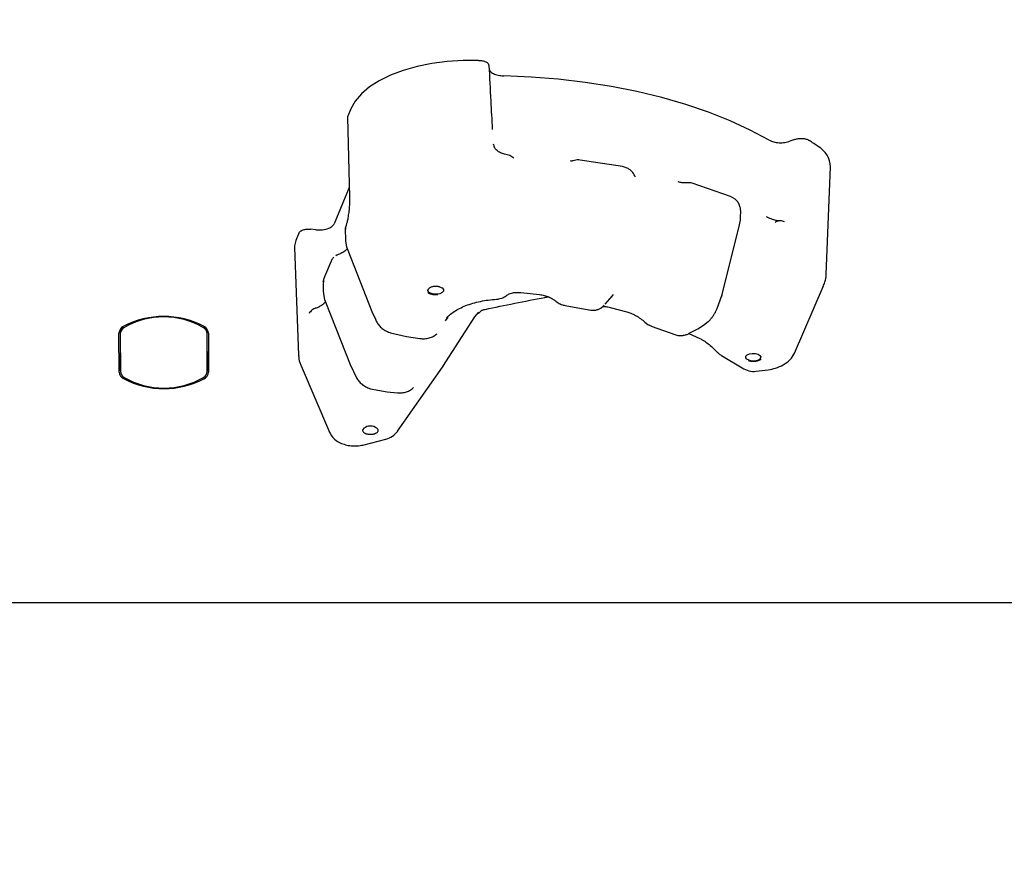
# Model space of a CAD drawing. Units: millimetres. Extents: x 657 to 1344, y 630 to 1422.
# Drawn here: x 888 to 908, y 1038 to 1054 of the extents above; entities that cross this region are included whole.
import ezdxf

# ---------------------------------------------------------------- set-up
doc = ezdxf.new("R2010")
doc.units = ezdxf.units.MM
doc.header["$LTSCALE"] = 100
doc.styles.add('SLDTEXTSTYLE0', font='TXT', dxfattribs={"width": 0.75})
doc.dimstyles.new('SLDDIMSTYLE1', dxfattribs={"dimtxt": 15.875, "dimasz": 8, "dimexe": 0, "dimexo": 0.0625, "dimgap": 3.96875, "dimtad": 2, "dimdec": 0, "dimrnd": 1e-09, "dimzin": 12, "dimdsep": 46, "dimtxsty": 'SLDTEXTSTYLE0', "dimblk1": 'DOT', "dimblk2": 'DOT', "dimsah": 1, "dimcen": 0.09, "dimse1": 1, "dimse2": 1, "dimadec": 0, "dimazin": 3, "dimtfac": 1, "dimtdec": 0, "dimtofl": 0, "dimtmove": 0, "dimatfit": 3, "dimldrblk": 'DOT', "dimfxl": 0, "dimfrac": 2, "dimtolj": 1, "dimtzin": 12, "dimarcsym": 0})

# ---------------------------------------------------------------- blocks, each defined once
blk = doc.blocks.new('_Dot')
at = {"color": 0, "linetype": 'ByBlock', "lineweight": -2}
blk.add_line((-0.5, 0), (-1, 0), dxfattribs=at)
at = {"color": 0, "linetype": 'ByBlock', "const_width": 0.5}
blk.add_lwpolyline([(-0.25, 0, 1), (0.25, 0, 1)], format="xyb", close=True, dxfattribs=at)
blk = doc.blocks.new('_D_2')
at = {"color": 7, "linetype": 'Continuous', "lineweight": 0}
blk.add_line((677.529, 889.677), (677.529, 1240.777), dxfattribs=at)
at = {"color": 7, "linetype": 'Continuous', "lineweight": 18, "xscale": 8, "yscale": 8}
for p, rotation in [((677.529, 1240.777), 89.99999999999925), ((677.529, 889.677), 269.9999999999992)]:
    blk.add_blockref('_Dot', p, dxfattribs=dict(at, rotation=rotation))
at = {"color": 7, "linetype": 'Continuous', "lineweight": 18, "insert": (657.065, 1047.632), "char_height": 15.875, "attachment_point": 1, "rotation": 90, "style": 'SLDTEXTSTYLE0'}
blk.add_mtext('351', dxfattribs=at)

msp = doc.modelspace()

# ---------------------------------------------------------------- linework, layer by layer
at = {"color": 7, "linetype": 'Continuous', "lineweight": 25}
for p, q in [((894.949, 1052.32), (894.888, 1052.173)), ((894.884, 1052.152), (894.91, 1051.114)), ((894.886, 1052.152), (894.888, 1052.173)), ((897.713, 1051.922), (897.713, 1051.918)), ((897.733, 1051.636), (897.743, 1051.6)), ((903.629, 1051.722), (903.534, 1051.686)), ((898.056, 1051.404), (897.977, 1051.427)), ((898.135, 1051.356), (898.056, 1051.404)), ((898.137, 1051.355), (898.138, 1051.355)), ((899.318, 1051.309), (899.269, 1051.294)), ((899.287, 1051.302), (899.279, 1051.299)), ((899.29, 1051.303), (899.287, 1051.302)), ((900.262, 1051.19), (899.434, 1051.317)), ((894.91, 1051.114), (894.91, 1051.108)), ((894.91, 1051.108), (894.922, 1050.595)), ((900.37, 1051.151), (900.262, 1051.19)), ((904.241, 1049.077), (904.329, 1051.186)), ((900.509, 1050.989), (900.508, 1050.992)), ((901.503, 1050.875), (901.468, 1050.871)), ((901.514, 1050.874), (901.483, 1050.87)), ((902.373, 1050.604), (901.62, 1050.864)), ((894.918, 1050.782), (894.62, 1050.071)), ((902.463, 1050.551), (902.373, 1050.604)), ((902.569, 1050.216), (902.572, 1050.307)), ((902.542, 1050.016), (902.556, 1050.083)), ((902.556, 1050.083), (902.564, 1050.139)), ((902.564, 1050.139), (902.569, 1050.216)), ((903.297, 1050.131), (903.274, 1050.133)), ((903.351, 1050.13), (903.306, 1050.131)), ((893.93, 1049.888), (893.869, 1049.742)), ((894.265, 1049.955), (894.168, 1049.966)), ((894.834, 1049.935), (894.84, 1049.789)), ((894.842, 1049.998), (894.835, 1049.924)), ((894.853, 1050.036), (894.842, 1049.998)), ((902.204, 1048.669), (902.542, 1050.016)), ((894.84, 1049.787), (894.843, 1049.728)), ((894.843, 1049.728), (894.865, 1049.618)), ((893.844, 1049.61), (893.926, 1047.5)), ((894.728, 1049.479), (894.703, 1049.472)), ((894.73, 1049.48), (894.729, 1049.479)), ((894.865, 1049.618), (894.889, 1049.556)), ((894.889, 1049.555), (895.36, 1048.358)), ((894.561, 1049.34), (894.433, 1049.035)), ((894.702, 1049.471), (894.655, 1049.451)), ((894.704, 1049.471), (894.705, 1049.468)), ((894.41, 1048.959), (894.404, 1048.884)), ((894.404, 1048.886), (894.408, 1048.76)), ((894.409, 1048.759), (894.411, 1048.699)), ((898.181, 1048.73), (898.272, 1048.728)), ((898.272, 1048.728), (898.636, 1048.688)), ((903.624, 1047.543), (904.191, 1048.856)), ((894.411, 1048.699), (894.434, 1048.59)), ((894.434, 1048.59), (894.458, 1048.525)), ((894.458, 1048.525), (894.933, 1047.317)), ((898.948, 1048.564), (898.961, 1048.553)), ((899.921, 1048.498), (900.06, 1048.657)), ((900.042, 1048.639), (900.085, 1048.686)), ((900.061, 1048.657), (900.064, 1048.66)), ((900.064, 1048.66), (900.067, 1048.664)), ((902.111, 1048.413), (902.204, 1048.669)), ((894.328, 1048.445), (894.324, 1048.443)), ((895.359, 1048.359), (895.427, 1048.204)), ((897.374, 1048.249), (897.452, 1048.34)), ((897.441, 1048.318), (897.504, 1048.378)), ((899.097, 1048.482), (899.642, 1048.382)), ((900.02, 1048.437), (900.346, 1048.35)), ((902.073, 1048.338), (902.111, 1048.413)), ((895.427, 1048.204), (895.445, 1048.167)), ((896.748, 1047.28), (897.374, 1048.249)), ((896.842, 1048.246), (896.79, 1048.175)), ((900.697, 1048.148), (900.753, 1048.104)), ((900.697, 1048.148), (900.699, 1048.145)), ((901.845, 1048.086), (901.936, 1048.158)), ((890.437, 1047.956), (890.44, 1047.194)), ((890.439, 1047.972), (890.438, 1047.924)), ((892.142, 1047.194), (892.14, 1047.956)), ((895.71, 1047.944), (895.724, 1047.94)), ((895.724, 1047.94), (896.037, 1047.864)), ((900.753, 1048.104), (900.838, 1048.062)), ((900.819, 1048.069), (901.301, 1047.899)), ((901.565, 1047.929), (901.733, 1048.018)), ((901.733, 1048.018), (901.845, 1048.086)), ((890.415, 1047.172), (890.412, 1047.935)), ((890.438, 1047.924), (890.441, 1047.183)), ((892.141, 1047.183), (892.138, 1047.924)), ((892.165, 1047.935), (892.167, 1047.172)), ((896.037, 1047.864), (896.299, 1047.827)), ((901.559, 1047.926), (901.77, 1047.831)), ((892.142, 1047.425), (892.141, 1047.183)), ((902.193, 1047.496), (902.599, 1047.255)), ((893.974, 1047.293), (894.529, 1045.997)), ((894.933, 1047.317), (895.065, 1047.047)), ((895.859, 1046.013), (896.738, 1047.265)), ((896.743, 1047.271), (896.738, 1047.265)), ((896.754, 1047.292), (896.752, 1047.284)), ((902.872, 1047.188), (903.109, 1047.216)), ((895.334, 1046.846), (895.657, 1046.785)), ((895.657, 1046.785), (895.86, 1046.766)), ((895.864, 1046.019), (895.859, 1046.013)), ((895.18, 1045.744), (895.634, 1045.86)), ((885.808, 1042.663), (931.208, 1042.663))]:
    msp.add_line(p, q, dxfattribs=at)
at = {"color": 7, "linetype": 'Continuous', "lineweight": 25, "flags": 128}
for points in [[(897.142, 1053.262), (896.834, 1053.243), (896.533, 1053.204), (896.245, 1053.146), (895.974, 1053.07), (895.726, 1052.977), (895.504, 1052.868), (895.313, 1052.746), (895.155, 1052.612), (895.033, 1052.469), (894.949, 1052.32)], [(903.128, 1051.707), (902.759, 1051.903), (902.362, 1052.086), (901.94, 1052.253), (901.495, 1052.405), (901.028, 1052.539), (900.543, 1052.657), (900.042, 1052.756), (899.528, 1052.837), (899.004, 1052.898), (898.472, 1052.941), (897.936, 1052.964)], [(894.841, 1049.966), (894.84, 1049.985), (894.842, 1049.998)], [(893.869, 1049.742), (893.844, 1049.639), (893.844, 1049.61)], [(894.656, 1049.452), (894.675, 1049.461), (894.686, 1049.466)], [(894.41, 1048.931), (894.408, 1048.947), (894.41, 1048.959)], [(896.682, 1048.837), (896.731, 1048.816), (896.759, 1048.787), (896.761, 1048.755), (896.736, 1048.725), (896.689, 1048.703), (896.628, 1048.693), (896.564, 1048.696), (896.507, 1048.712), (896.469, 1048.737), (896.455, 1048.769), (896.468, 1048.8)], [(897.995, 1048.671), (897.997, 1048.672), (897.999, 1048.674)], [(898.948, 1048.563), (898.952, 1048.56), (898.954, 1048.559)], [(902.204, 1048.669), (902.204, 1048.667), (902.202, 1048.657)], [(902.073, 1048.337), (902.07, 1048.331), (902.067, 1048.327)], [(900.753, 1048.104), (900.773, 1048.093), (900.799, 1048.086)], [(902.737, 1047.401), (902.693, 1047.422), (902.67, 1047.449), (902.671, 1047.48), (902.695, 1047.507), (902.74, 1047.527), (902.797, 1047.537), (902.857, 1047.535), (902.91, 1047.521), (902.947, 1047.497), (902.963, 1047.468), (902.954, 1047.438)]]:
    msp.add_lwpolyline(points, dxfattribs=at)
at = {"color": 7, "linetype": 'Continuous', "lineweight": 25}
for centre, radius, start, end in [((897.581, 1037.396), 15.871, 90.4973, 91.5825), ((900.705, 1046.802), 5.855, 54.7026, 56.8123), ((903.85, 1051.164), 0.479, 2.6332, 60.3246), ((891.288, 1046.574), 1.686, 62.4623, 117.5378), ((891.288, 1046.711), 1.539, 59.6608, 120.3393), ((890.58, 1047.917), 0.169, 115.2708, 173.8494), ((890.575, 1047.948), 0.138, 124.4161, 176.494), ((890.585, 1047.912), 0.147, 120.4089, 175.2753), ((891.99, 1047.911), 0.149, 5.2026, 59.7264), ((891.988, 1047.941), 0.152, 5.895, 59.0723), ((891.995, 1047.915), 0.171, 6.6249, 64.8227), ((890.585, 1047.192), 0.171, 186.6249, 244.8227), ((890.589, 1047.196), 0.149, 185.2026, 239.7264), ((891.994, 1047.195), 0.147, 300.4089, 355.2753), ((891.999, 1047.19), 0.169, 295.2708, 353.8494), ((896.415, 1047.501), 0.4, 324.8929, 327.1739), ((902.824, 1047.585), 0.4, 236.17, 276.9019), ((891.292, 1048.533), 1.686, 242.4623, 297.5378), ((891.292, 1048.396), 1.539, 239.6608, 300.3393), ((895.33, 1045.912), 0.203, 61.4809, 137.9676), ((895.536, 1046.248), 0.4, 284.1168, 324.9849)]:
    msp.add_arc(centre, radius, start, end, dxfattribs=at)
for points, knots in [([(897.443, 1053.267), (897.469, 1053.266), (897.521, 1053.263), (897.588, 1053.241), (897.636, 1053.208), (897.644, 1053.182), (897.647, 1053.169)], [0, 0, 0, 0, 0.249993, 0.499781, 0.749454, 1, 1, 1, 1]), ([(897.647, 1053.169), (897.659, 1052.936), (897.681, 1052.521), (897.703, 1052.105), (897.713, 1051.922)], [0, 0, 0, 0, 0.56, 1, 1, 1, 1]), ([(897.65, 1053.11), (897.655, 1053.091), (897.665, 1053.054), (897.731, 1053.006), (897.824, 1052.972), (897.899, 1052.966), (897.936, 1052.964)], [0, 0, 0, 0, 0.249976, 0.499823, 0.749589, 1, 1, 1, 1]), ([(903.128, 1051.707), (903.156, 1051.694), (903.211, 1051.669), (903.322, 1051.653), (903.437, 1051.657), (903.502, 1051.676), (903.534, 1051.686)], [0, 0, 0, 0, 0.249974, 0.49982, 0.749586, 1, 1, 1, 1]), ([(903.629, 1051.722), (903.652, 1051.728), (903.697, 1051.742), (903.778, 1051.743), (903.855, 1051.731), (903.891, 1051.712), (903.909, 1051.702)], [0, 0, 0, 0, 0.249989, 0.499775, 0.74945, 1, 1, 1, 1]), ([(897.977, 1051.427), (897.948, 1051.434), (897.89, 1051.447), (897.819, 1051.489), (897.768, 1051.538), (897.752, 1051.575), (897.745, 1051.59)], [0, 0, 0, 0, 0.276499, 0.546534, 0.809377, 1, 1, 1, 1]), ([(899.276, 1051.298), (899.276, 1051.298), (899.275, 1051.298), (899.253, 1051.299), (899.241, 1051.299)], [0, 0, 0, 0, 0.417256, 1, 1, 1, 1]), ([(899.434, 1051.317), (899.414, 1051.318), (899.374, 1051.321), (899.337, 1051.314), (899.318, 1051.309)], [0, 0, 0, 0, 0.488282, 1, 1, 1, 1]), ([(900.512, 1050.982), (900.496, 1051.014), (900.472, 1051.063), (900.421, 1051.118), (900.388, 1051.139), (900.37, 1051.151)], [0, 0, 0, 0, 0.468101, 0.720294, 1, 1, 1, 1]), ([(901.466, 1050.87), (901.46, 1050.87), (901.449, 1050.87), (901.412, 1050.874), (901.375, 1050.883), (901.35, 1050.89)], [0, 0, 0, 0, 0.222389, 0.460187, 1, 1, 1, 1]), ([(901.62, 1050.864), (901.602, 1050.868), (901.566, 1050.877), (901.532, 1050.875), (901.514, 1050.874)], [0, 0, 0, 0, 0.488875, 1, 1, 1, 1]), ([(894.922, 1050.6), (894.922, 1050.582), (894.923, 1050.53), (894.919, 1050.435), (894.91, 1050.32), (894.895, 1050.21), (894.878, 1050.122), (894.864, 1050.069), (894.857, 1050.05), (894.856, 1050.045)], [0, 0, 0, 0, 0.092482, 0.267623, 0.445322, 0.623341, 0.79806, 0.94292, 1, 1, 1, 1]), ([(902.55, 1050.429), (902.539, 1050.453), (902.518, 1050.499), (902.481, 1050.534), (902.463, 1050.551)], [0, 0, 0, 0, 0.528364, 1, 1, 1, 1]), ([(902.572, 1050.297), (902.572, 1050.306), (902.572, 1050.324), (902.568, 1050.357), (902.562, 1050.392), (902.554, 1050.416), (902.55, 1050.429)], [0, 0, 0, 0, 0.229712, 0.461954, 0.71419, 1, 1, 1, 1]), ([(894.265, 1049.955), (894.308, 1049.953), (894.397, 1049.95), (894.512, 1049.979), (894.59, 1050.022), (894.61, 1050.055), (894.62, 1050.071)], [0, 0, 0, 0, 0.270386, 0.562386, 0.789606, 1, 1, 1, 1]), ([(903.074, 1050.211), (903.078, 1050.209), (903.083, 1050.206), (903.09, 1050.203), (903.092, 1050.202)], [0, 0, 0, 0, 0.666471, 1, 1, 1, 1]), ([(903.274, 1050.133), (903.262, 1050.135), (903.237, 1050.14), (903.174, 1050.161), (903.125, 1050.185), (903.091, 1050.203)], [0, 0, 0, 0, 0.211102, 0.447542, 1, 1, 1, 1]), ([(903.247, 1050.097), (903.26, 1050.108), (903.281, 1050.127), (903.3, 1050.128), (903.308, 1050.129)], [0, 0, 0, 0, 0.594207, 1, 1, 1, 1]), ([(903.429, 1050.109), (903.416, 1050.114), (903.39, 1050.125), (903.364, 1050.128), (903.351, 1050.13)], [0, 0, 0, 0, 0.4950909, 1, 1, 1, 1]), ([(893.93, 1049.888), (893.939, 1049.902), (893.959, 1049.93), (894.026, 1049.957), (894.1, 1049.969), (894.146, 1049.967), (894.168, 1049.966)], [0, 0, 0, 0, 0.2702718, 0.5625808, 0.7898995, 1, 1, 1, 1]), ([(894.878, 1049.584), (894.858, 1049.563), (894.818, 1049.521), (894.759, 1049.493), (894.729, 1049.479)], [0, 0, 0, 0, 0.50694, 1, 1, 1, 1]), ([(894.618, 1049.42), (894.611, 1049.414), (894.585, 1049.394), (894.571, 1049.362), (894.56, 1049.339)], [0, 0, 0, 0, 0.277609, 1, 1, 1, 1]), ([(894.432, 1049.034), (894.428, 1049.023), (894.419, 1049), (894.413, 1048.972), (894.41, 1048.959)], [0, 0, 0, 0, 0.5042064, 1, 1, 1, 1]), ([(904.183, 1048.847), (904.196, 1048.876), (904.226, 1048.945), (904.243, 1049.025), (904.241, 1049.072), (904.24, 1049.076)], [0, 0, 0, 0, 0.4025101, 0.9540726, 1, 1, 1, 1]), ([(896.455, 1048.729), (896.459, 1048.726), (896.479, 1048.709), (896.531, 1048.693), (896.596, 1048.683), (896.637, 1048.687), (896.651, 1048.689)], [0, 0, 0, 0, 0.09985, 0.437724, 0.797141, 1, 1, 1, 1]), ([(896.682, 1048.837), (896.672, 1048.839), (896.659, 1048.843), (896.639, 1048.846), (896.616, 1048.848), (896.588, 1048.848), (896.558, 1048.844), (896.53, 1048.838), (896.507, 1048.829), (896.492, 1048.82), (896.479, 1048.812), (896.473, 1048.805), (896.468, 1048.8)], [0, 0, 0, 0, 0.125054, 0.171472, 0.250451, 0.387533, 0.499542, 0.611881, 0.749295, 0.828473, 0.87485, 1, 1, 1, 1]), ([(898.001, 1048.675), (898.019, 1048.686), (898.047, 1048.704), (898.114, 1048.724), (898.158, 1048.728), (898.181, 1048.73)], [0, 0, 0, 0, 0.44803, 0.712216, 1, 1, 1, 1]), ([(894.451, 1048.544), (894.439, 1048.53), (894.407, 1048.493), (894.358, 1048.463), (894.329, 1048.445)], [0, 0, 0, 0, 0.387435, 1, 1, 1, 1]), ([(896.819, 1048.233), (896.871, 1048.28), (896.974, 1048.374), (897.22, 1048.487), (897.509, 1048.57), (897.729, 1048.59), (897.837, 1048.599)], [0, 0, 0, 0, 0.26089, 0.514619, 0.761182, 1, 1, 1, 1]), ([(897.571, 1048.397), (897.957, 1048.477), (898.365, 1048.561), (898.785, 1048.64), (898.807, 1048.644)], [0, 0, 0, 0, 0.947718, 1, 1, 1, 1]), ([(897.81, 1048.598), (897.846, 1048.604), (897.899, 1048.613), (897.962, 1048.646), (897.988, 1048.666), (898.001, 1048.675)], [0, 0, 0, 0, 0.54211, 0.783694, 1, 1, 1, 1]), ([(898.636, 1048.688), (898.668, 1048.683), (898.732, 1048.672), (898.82, 1048.641), (898.895, 1048.604), (898.93, 1048.577), (898.948, 1048.564)], [0, 0, 0, 0, 0.2504275, 0.4990564, 0.7491553, 1, 1, 1, 1]), ([(898.961, 1048.553), (898.974, 1048.543), (898.999, 1048.525), (899.041, 1048.503), (899.084, 1048.487), (899.112, 1048.481), (899.126, 1048.478)], [0, 0, 0, 0, 0.248074, 0.494242, 0.743459, 1, 1, 1, 1]), ([(894.265, 1048.421), (894.252, 1048.417), (894.224, 1048.408), (894.187, 1048.384), (894.154, 1048.353), (894.138, 1048.327), (894.13, 1048.314)], [0, 0, 0, 0, 0.2412702, 0.4901881, 0.7443572, 1, 1, 1, 1]), ([(894.324, 1048.443), (894.311, 1048.437), (894.287, 1048.427), (894.262, 1048.421), (894.25, 1048.418)], [0, 0, 0, 0, 0.488187, 1, 1, 1, 1]), ([(897.502, 1048.381), (897.504, 1048.38), (897.507, 1048.379), (897.531, 1048.388), (897.557, 1048.394), (897.569, 1048.397)], [0, 0, 0, 0, 0.340777, 0.685774, 1, 1, 1, 1]), ([(899.62, 1048.386), (899.639, 1048.383), (899.678, 1048.377), (899.737, 1048.383), (899.796, 1048.4), (899.83, 1048.42), (899.848, 1048.43)], [0, 0, 0, 0, 0.243077, 0.493948, 0.747936, 1, 1, 1, 1]), ([(899.835, 1048.423), (899.839, 1048.425), (899.843, 1048.428), (899.857, 1048.438), (899.864, 1048.444), (899.868, 1048.447)], [0, 0, 0, 0, 0.5635178, 0.7946594, 1, 1, 1, 1]), ([(899.86, 1048.44), (899.867, 1048.445), (899.879, 1048.455), (899.895, 1048.472), (899.903, 1048.481)], [0, 0, 0, 0, 0.51123, 1, 1, 1, 1]), ([(899.865, 1048.447), (899.87, 1048.449), (899.88, 1048.452), (899.933, 1048.454), (899.99, 1048.443), (900.02, 1048.437)], [0, 0, 0, 0, 0.29857, 0.630168, 1, 1, 1, 1]), ([(900.346, 1048.35), (900.372, 1048.341), (900.428, 1048.323), (900.52, 1048.278), (900.616, 1048.218), (900.669, 1048.172), (900.697, 1048.148)], [0, 0, 0, 0, 0.20671, 0.440857, 0.704845, 1, 1, 1, 1]), ([(901.936, 1048.158), (901.949, 1048.17), (901.974, 1048.193), (902.011, 1048.24), (902.045, 1048.289), (902.064, 1048.322), (902.073, 1048.338)], [0, 0, 0, 0, 0.260665, 0.516619, 0.763888, 1, 1, 1, 1]), ([(895.445, 1048.167), (895.457, 1048.144), (895.484, 1048.097), (895.544, 1048.034), (895.621, 1047.978), (895.679, 1047.956), (895.71, 1047.944)], [0, 0, 0, 0, 0.223364, 0.465182, 0.723981, 1, 1, 1, 1]), ([(896.299, 1047.827), (896.329, 1047.825), (896.391, 1047.82), (896.481, 1047.836), (896.563, 1047.868), (896.607, 1047.904), (896.628, 1047.922)], [0, 0, 0, 0, 0.252439, 0.505009, 0.754012, 1, 1, 1, 1]), ([(901.285, 1047.905), (901.31, 1047.897), (901.36, 1047.882), (901.436, 1047.885), (901.505, 1047.9), (901.546, 1047.92), (901.565, 1047.929)], [0, 0, 0, 0, 0.276881, 0.541326, 0.783858, 1, 1, 1, 1]), ([(901.77, 1047.831), (901.795, 1047.818), (901.845, 1047.791), (901.933, 1047.727), (902.022, 1047.651), (902.078, 1047.595), (902.106, 1047.567)], [0, 0, 0, 0, 0.238416, 0.483171, 0.737145, 1, 1, 1, 1]), ([(902.106, 1047.567), (902.12, 1047.553), (902.15, 1047.523), (902.186, 1047.502), (902.205, 1047.49)], [0, 0, 0, 0, 0.472032, 1, 1, 1, 1]), ([(893.928, 1047.505), (893.928, 1047.5), (893.924, 1047.451), (893.94, 1047.376), (893.968, 1047.313), (893.978, 1047.291)], [0, 0, 0, 0, 0.068869, 0.666395, 1, 1, 1, 1]), ([(902.719, 1047.4), (902.73, 1047.396), (902.763, 1047.384), (902.806, 1047.38), (902.832, 1047.384), (902.834, 1047.384)], [0, 0, 0, 0, 0.33073, 0.956676, 1, 1, 1, 1]), ([(902.737, 1047.401), (902.745, 1047.399), (902.764, 1047.393), (902.798, 1047.389), (902.833, 1047.389), (902.864, 1047.392), (902.893, 1047.399), (902.921, 1047.41), (902.942, 1047.424), (902.951, 1047.434), (902.954, 1047.438)], [0, 0, 0, 0, 0.100786, 0.250035, 0.38796, 0.499479, 0.611297, 0.74942, 0.899118, 1, 1, 1, 1]), ([(902.834, 1047.384), (902.857, 1047.386), (902.904, 1047.392), (902.952, 1047.409), (902.969, 1047.428), (902.972, 1047.431)], [0, 0, 0, 0, 0.4239885, 0.8993913, 1, 1, 1, 1]), ([(903.109, 1047.216), (903.157, 1047.225), (903.259, 1047.243), (903.412, 1047.313), (903.549, 1047.413), (903.599, 1047.499), (903.624, 1047.543)], [0, 0, 0, 0, 0.2173425, 0.4580017, 0.7202393, 1, 1, 1, 1]), ([(903.623, 1047.544), (903.617, 1047.528), (903.61, 1047.509), (903.591, 1047.493), (903.588, 1047.49)], [0, 0, 0, 0, 0.84801, 1, 1, 1, 1]), ([(895.065, 1047.047), (895.081, 1047.023), (895.114, 1046.976), (895.182, 1046.917), (895.258, 1046.872), (895.309, 1046.854), (895.334, 1046.846)], [0, 0, 0, 0, 0.260923, 0.518206, 0.766619, 1, 1, 1, 1]), ([(895.859, 1046.766), (895.89, 1046.764), (895.95, 1046.762), (896.037, 1046.782), (896.114, 1046.816), (896.155, 1046.852), (896.175, 1046.869)], [0, 0, 0, 0, 0.2570586, 0.5124518, 0.7607429, 1, 1, 1, 1]), ([(895.18, 1046.048), (895.179, 1046.041), (895.176, 1046.027), (895.185, 1046.007), (895.198, 1045.992), (895.213, 1045.981), (895.232, 1045.971), (895.262, 1045.961), (895.302, 1045.956), (895.342, 1045.955), (895.382, 1045.959), (895.419, 1045.968), (895.449, 1045.981), (895.471, 1045.997), (895.482, 1046.014), (895.484, 1046.034), (895.476, 1046.054), (895.455, 1046.075), (895.437, 1046.085), (895.427, 1046.09)], [0, 0, 0, 0, 0.0635091, 0.1250756, 0.1876011, 0.2100928, 0.2498809, 0.3190404, 0.3747858, 0.4381679, 0.4997773, 0.5613381, 0.6246582, 0.6805582, 0.7497526, 0.7900205, 0.8746737, 0.9363684, 1, 1, 1, 1]), ([(894.525, 1046.005), (894.547, 1045.965), (894.598, 1045.872), (894.713, 1045.795), (894.841, 1045.748), (894.955, 1045.727), (895.076, 1045.724), (895.145, 1045.737), (895.18, 1045.744)], [0, 0, 0, 0, 0.180598, 0.41998, 0.555834, 0.69903, 0.847474, 1, 1, 1, 1]), ([(895.277, 1045.96), (895.298, 1045.956), (895.321, 1045.952), (895.343, 1045.956), (895.345, 1045.956)], [0, 0, 0, 0, 0.923935, 1, 1, 1, 1]), ([(895.345, 1045.956), (895.368, 1045.958), (895.408, 1045.962), (895.439, 1045.978), (895.452, 1045.985)], [0, 0, 0, 0, 0.573316, 1, 1, 1, 1])]:
    msp.add_open_spline(points, degree=3, knots=knots, dxfattribs=at)

# ---------------------------------------------------------------- dimensions: what is measured, and where the dimension line sits
at = {"color": 7, "linetype": 'Continuous', "lineweight": 18}
dim = msp.add_linear_dim(base=(677.529, 889.677), p1=(1084.821, 1240.777), p2=(1079.42, 889.677), angle=90, dimstyle='SLDDIMSTYLE1', dxfattribs=at)
dim.commit()
dim.dimension.update_dxf_attribs({"geometry": '_D_2', "text_midpoint": (677.529, 1065.227), "dimtype": 160})

doc.saveas('drawing.dxf')
